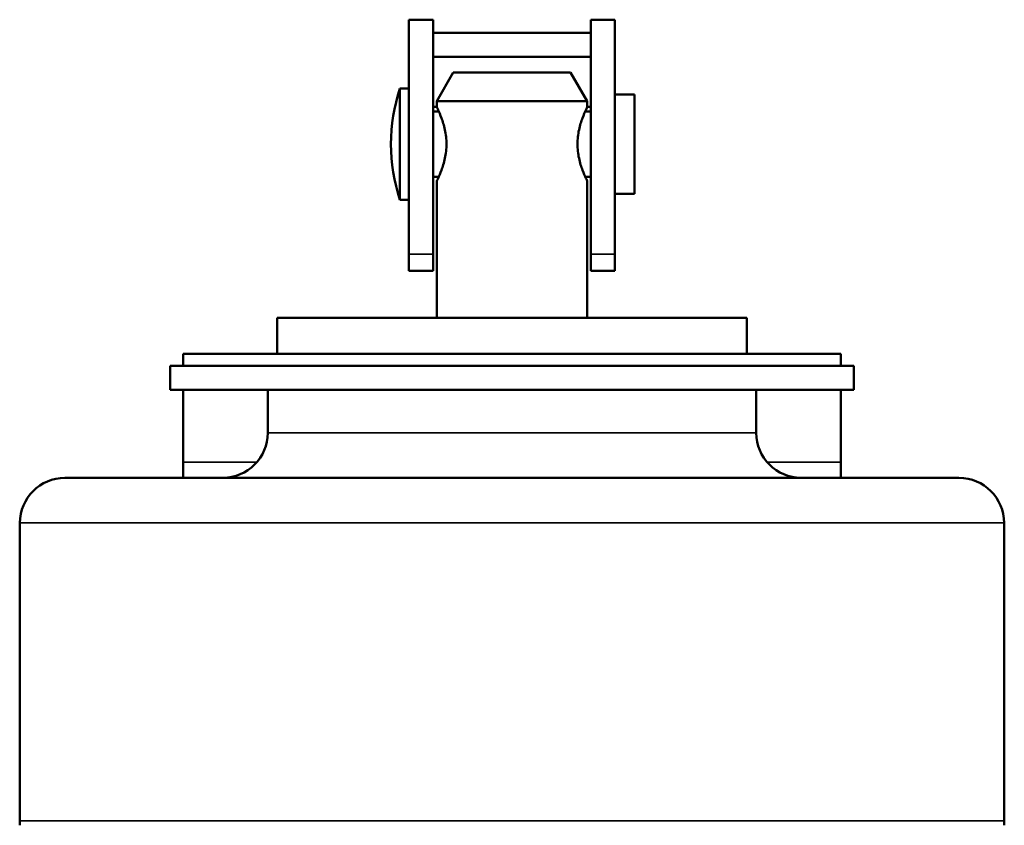
# Model space of a CAD drawing. Units: inches. Extents: x 30 to 431, y 40 to 274.
# Drawn here: x 204 to 205, y 118 to 120 of the extents above; entities that cross this region are included whole.
import ezdxf

# ---------------------------------------------------------------- set-up
doc = ezdxf.new("R2010")
doc.units = ezdxf.units.IN
doc.header["$LTSCALE"] = 25
doc.header["$MEASUREMENT"] = 0
doc.layers.add('Visible (ANSI)', color=7, linetype='Continuous', lineweight=50)
doc.layers.add('Visible Narrow (ANSI)', color=7, linetype='Continuous', lineweight=35)

msp = doc.modelspace()

# ---------------------------------------------------------------- linework, layer by layer
at = {"layer": 'Visible (ANSI)'}
for p, q in [((204.1026, 119.2032), (204.1026, 119.515)), ((204.1026, 119.515), (204.1346, 119.515)), ((204.1346, 119.515), (204.1346, 119.2032)), ((204.3448, 119.2032), (204.3448, 119.515)), ((204.3448, 119.515), (204.3768, 119.515)), ((204.3768, 119.515), (204.3768, 119.2032)), ((204.1346, 119.4977), (204.3448, 119.4977)), ((204.1346, 119.4657), (204.3448, 119.4657)), ((204.1616, 119.4446), (204.1397, 119.4066)), ((204.1616, 119.4446), (204.3178, 119.4446)), ((204.3178, 119.4446), (204.3397, 119.4066)), ((204.0906, 119.4236), (204.0906, 119.2756)), ((204.0906, 119.4236), (204.1026, 119.4236)), ((204.3768, 119.4156), (204.4026, 119.4156)), ((204.4026, 119.4156), (204.4026, 119.2836)), ((204.1346, 119.3989), (204.1397, 119.3989)), ((204.3397, 119.4066), (204.1397, 119.4066)), ((204.1397, 119.3986), (204.1397, 119.4066)), ((204.3397, 119.3986), (204.3397, 119.4066)), ((204.3397, 119.3989), (204.3448, 119.3989)), ((204.1346, 119.3931), (204.1423, 119.3931)), ((204.3371, 119.3931), (204.3448, 119.3931)), ((204.1346, 119.3061), (204.1423, 119.3061)), ((204.3371, 119.3061), (204.3448, 119.3061)), ((204.1397, 119.1184), (204.1397, 119.3006)), ((204.3397, 119.1184), (204.3397, 119.3006)), ((204.3768, 119.2836), (204.4026, 119.2836)), ((204.0906, 119.2756), (204.1026, 119.2756)), ((204.1026, 119.2032), (204.1026, 119.181)), ((204.1346, 119.181), (204.1346, 119.2032)), ((204.3448, 119.2032), (204.3448, 119.181)), ((204.3768, 119.181), (204.3768, 119.2032)), ((204.1346, 119.181), (204.1026, 119.181)), ((204.3768, 119.181), (204.3448, 119.181)), ((204.5522, 119.1184), (203.9272, 119.1184)), ((203.9272, 119.0706), (203.9272, 119.1184)), ((204.5522, 119.0706), (204.5522, 119.1184)), ((203.8022, 119.0546), (203.8022, 119.0706)), ((203.8022, 119.0706), (204.6772, 119.0706)), ((204.6772, 119.0546), (204.6772, 119.0706)), ((204.6947, 119.0546), (203.7847, 119.0546)), ((203.7847, 119.0546), (203.7847, 119.0226)), ((204.6947, 119.0546), (204.6947, 119.0226)), ((204.6947, 119.0226), (203.7847, 119.0226)), ((203.8022, 118.9266), (203.8022, 119.0226)), ((203.9147, 119.0226), (203.9147, 118.9656)), ((204.5647, 119.0226), (204.5647, 118.9656)), ((204.6772, 119.0226), (204.6772, 118.9266)), ((203.8022, 118.9056), (203.8022, 118.9266)), ((204.6772, 118.9266), (204.6772, 118.9056)), ((204.8347, 118.9056), (203.6447, 118.9056)), ((203.5847, 118.8456), (203.5847, 118.4495)), ((204.8947, 118.8456), (204.8947, 118.4495))]:
    msp.add_line(p, q, dxfattribs=at)
for centre, radius, start, end in [((204.3126, 119.3496), 0.234, 161.5644, 198.4356), ((203.8547, 118.9656), 0.06, 270, 0), ((204.6247, 118.9656), 0.06, 180, 270), ((203.6447, 118.8456), 0.06, 90, 180), ((204.8347, 118.8456), 0.06, 0, 90), ((203.5247, 118.4495), 0.06, 354.2433, 0), ((204.9547, 118.4495), 0.06, 180, 185.7567)]:
    msp.add_arc(centre, radius, start, end, dxfattribs=at)
for points in [[(204.1397, 119.3006), (204.1397, 119.3006), (204.1404, 119.3018), (204.1427, 119.3069), (204.1443, 119.3106), (204.1475, 119.3192), (204.1492, 119.3247), (204.1518, 119.3367), (204.1525, 119.3433), (204.1525, 119.3559), (204.1518, 119.3625), (204.1492, 119.3745), (204.1475, 119.3799), (204.1443, 119.3885), (204.1427, 119.3923), (204.1404, 119.3973), (204.1397, 119.3986), (204.1397, 119.3986)], [(204.3397, 119.3986), (204.3397, 119.3986), (204.3391, 119.3973), (204.3368, 119.3923), (204.3351, 119.3885), (204.3319, 119.3799), (204.3302, 119.3745), (204.3276, 119.3625), (204.3269, 119.3559), (204.3269, 119.3433), (204.3276, 119.3367), (204.3302, 119.3247), (204.3319, 119.3192), (204.3351, 119.3106), (204.3368, 119.3069), (204.3391, 119.3018), (204.3397, 119.3006), (204.3397, 119.3006)]]:
    msp.add_open_spline(points, degree=3, knots=[0.9559547, 0.9559547, 0.9559547, 0.9559547, 1.003693, 1.003693, 1.0514312, 1.0514312, 1.0992885, 1.0992885, 1.1471457, 1.1471457, 1.1950029, 1.1950029, 1.2428602, 1.2428602, 1.2905984, 1.2905984, 1.3383366, 1.3383366, 1.3383366, 1.3383366], dxfattribs=at)
at = {"layer": 'Visible Narrow (ANSI)'}
for p, q in [((204.1346, 119.2032), (204.1026, 119.2032)), ((204.3768, 119.2032), (204.3448, 119.2032)), ((204.5647, 118.9656), (203.9147, 118.9656)), ((203.8022, 118.9266), (203.9004, 118.9266)), ((204.5791, 118.9266), (204.6772, 118.9266)), ((203.5847, 118.8456), (204.8947, 118.8456)), ((204.8947, 118.4495), (203.5847, 118.4495))]:
    msp.add_line(p, q, dxfattribs=at)

doc.saveas('drawing.dxf')
